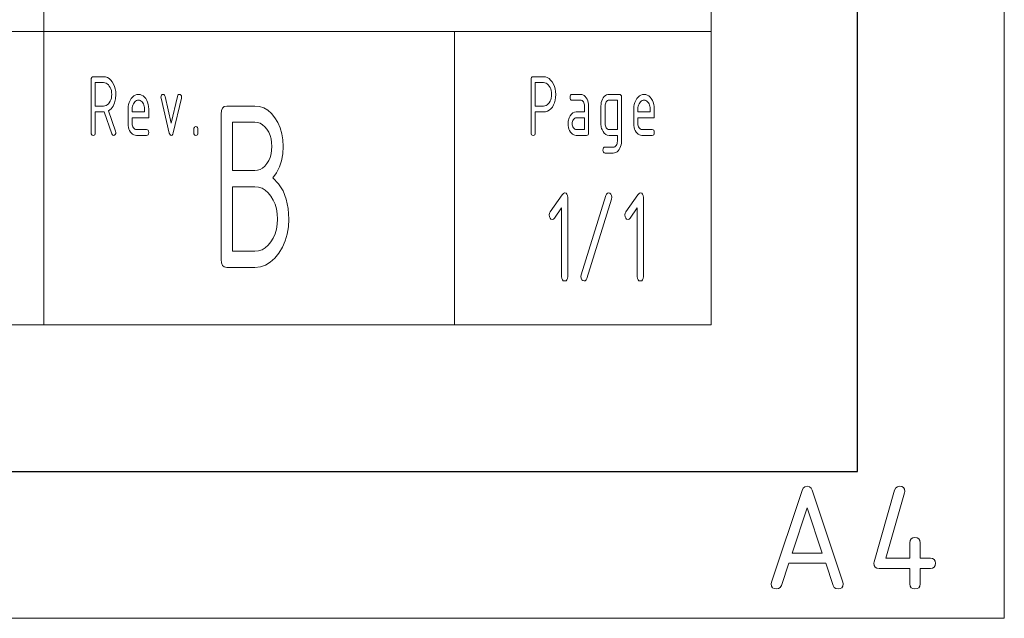
# Model space of a CAD drawing. Units: millimetres. Extents: x 0 to 297, y 0 to 210.
# Drawn here: x 263 to 297, y 0 to 20 of the extents above; entities that cross this region are included whole.
import ezdxf

# ---------------------------------------------------------------- set-up
doc = ezdxf.new("R2010")
doc.units = ezdxf.units.MM
doc.layers.add('1', color=7, linetype='Continuous')

msp = doc.modelspace()

# ---------------------------------------------------------------- linework, layer by layer
at = {"layer": '1', "color": 18, "linetype": 'Continuous', "lineweight": 13}
for p, q in [((297, 0), (297, 210)), ((287, 10), (287, 190)), ((264.25, 30), (264.25, 20)), ((264.25, 20), (264.25, 10)), ((278.25, 20), (287, 20)), ((265.867, 18.362), (265.871, 18.406)), ((265.867, 16.562), (265.867, 18.362)), ((265.871, 18.406), (265.884, 18.437)), ((265.884, 18.437), (265.906, 18.456)), ((265.906, 18.456), (265.937, 18.462)), ((265.937, 18.462), (266.287, 18.462)), ((266.287, 18.262), (266.007, 18.262)), ((266.007, 18.262), (266.007, 17.462)), ((266.287, 18.462), (266.355, 18.455)), ((266.333, 18.258), (266.287, 18.262)), ((266.375, 18.244), (266.333, 18.258)), ((266.355, 18.455), (266.418, 18.434)), ((266.415, 18.22), (266.375, 18.244)), ((266.452, 18.188), (266.415, 18.22)), ((266.418, 18.434), (266.478, 18.399)), ((266.485, 18.146), (266.452, 18.188)), ((266.478, 18.399), (266.533, 18.35)), ((266.515, 18.098), (266.485, 18.146)), ((266.533, 18.35), (266.584, 18.287)), ((266.584, 18.287), (266.628, 18.214)), ((266.628, 18.214), (266.663, 18.135)), ((266.663, 18.135), (266.687, 18.05)), ((280.867, 18.362), (280.871, 18.406)), ((280.867, 16.562), (280.867, 18.362)), ((280.871, 18.406), (280.884, 18.437)), ((280.884, 18.437), (280.906, 18.456)), ((280.906, 18.456), (280.937, 18.462)), ((280.937, 18.462), (281.287, 18.462)), ((281.287, 18.262), (281.007, 18.262)), ((281.007, 18.262), (281.007, 17.462)), ((281.287, 18.462), (281.355, 18.455)), ((281.333, 18.258), (281.287, 18.262)), ((281.375, 18.244), (281.333, 18.258)), ((281.355, 18.455), (281.418, 18.434)), ((281.415, 18.22), (281.375, 18.244)), ((281.452, 18.188), (281.415, 18.22)), ((281.418, 18.434), (281.478, 18.399)), ((281.485, 18.146), (281.452, 18.188)), ((281.478, 18.399), (281.533, 18.35)), ((281.515, 18.098), (281.485, 18.146)), ((281.533, 18.35), (281.584, 18.287)), ((281.584, 18.287), (281.628, 18.214)), ((281.628, 18.214), (281.663, 18.135)), ((281.663, 18.135), (281.687, 18.05)), ((266.538, 18.045), (266.515, 18.098)), ((266.554, 17.989), (266.538, 18.045)), ((266.564, 17.928), (266.554, 17.989)), ((266.554, 17.736), (266.564, 17.797)), ((266.567, 17.862), (266.564, 17.928)), ((266.564, 17.797), (266.567, 17.862)), ((266.687, 18.05), (266.702, 17.959)), ((266.707, 17.862), (266.697, 17.708)), ((266.702, 17.959), (266.707, 17.862)), ((267.272, 17.768), (267.318, 17.81)), ((267.318, 17.81), (267.367, 17.839)), ((267.367, 17.839), (267.42, 17.857)), ((267.42, 17.857), (267.477, 17.862)), ((267.477, 17.862), (267.534, 17.857)), ((267.534, 17.857), (267.587, 17.839)), ((267.587, 17.839), (267.637, 17.81)), ((267.637, 17.81), (267.683, 17.769)), ((268.247, 17.764), (268.252, 17.802)), ((268.252, 17.802), (268.267, 17.834)), ((268.267, 17.834), (268.29, 17.855)), ((268.29, 17.855), (268.317, 17.862)), ((268.317, 17.862), (268.347, 17.855)), ((268.347, 17.855), (268.369, 17.832)), ((268.369, 17.832), (268.384, 17.794)), ((268.384, 17.794), (268.597, 16.881)), ((268.597, 16.881), (268.809, 17.794)), ((268.809, 17.794), (268.824, 17.832)), ((268.824, 17.832), (268.846, 17.855)), ((268.846, 17.855), (268.876, 17.862)), ((268.876, 17.862), (268.907, 17.856)), ((268.907, 17.856), (268.929, 17.838)), ((268.929, 17.838), (268.942, 17.807)), ((268.942, 17.807), (268.947, 17.764)), ((281.538, 18.045), (281.515, 18.098)), ((281.554, 17.989), (281.538, 18.045)), ((281.564, 17.928), (281.554, 17.989)), ((281.554, 17.736), (281.564, 17.797)), ((281.567, 17.862), (281.564, 17.928)), ((281.564, 17.797), (281.567, 17.862)), ((281.687, 18.05), (281.702, 17.959)), ((281.702, 17.959), (281.707, 17.862)), ((281.707, 17.862), (281.702, 17.76)), ((282.197, 17.762), (282.201, 17.806)), ((282.201, 17.806), (282.214, 17.837)), ((282.214, 17.837), (282.236, 17.856)), ((282.236, 17.856), (282.267, 17.862)), ((282.267, 17.862), (282.547, 17.862)), ((282.547, 17.862), (282.593, 17.858)), ((282.593, 17.858), (282.635, 17.844)), ((282.635, 17.844), (282.675, 17.82)), ((282.675, 17.82), (282.712, 17.788)), ((283.362, 17.788), (283.399, 17.82)), ((283.399, 17.82), (283.439, 17.844)), ((283.439, 17.844), (283.481, 17.858)), ((283.481, 17.858), (283.527, 17.862)), ((283.527, 17.862), (283.877, 17.862)), ((283.877, 17.862), (283.908, 17.856)), ((283.908, 17.856), (283.929, 17.837)), ((283.929, 17.837), (283.943, 17.806)), ((283.943, 17.806), (283.947, 17.762)), ((284.512, 17.768), (284.558, 17.81)), ((284.558, 17.81), (284.607, 17.839)), ((284.607, 17.839), (284.66, 17.857)), ((284.66, 17.857), (284.717, 17.862)), ((284.717, 17.862), (284.774, 17.857)), ((284.774, 17.857), (284.827, 17.839)), ((284.827, 17.839), (284.877, 17.81)), ((284.877, 17.81), (284.923, 17.769)), ((266.007, 17.462), (266.287, 17.462)), ((266.287, 17.462), (266.333, 17.467)), ((266.333, 17.467), (266.375, 17.481)), ((266.375, 17.481), (266.415, 17.504)), ((266.415, 17.504), (266.452, 17.536)), ((266.452, 17.536), (266.485, 17.578)), ((266.485, 17.578), (266.515, 17.626)), ((266.515, 17.626), (266.538, 17.679)), ((266.538, 17.679), (266.554, 17.736)), ((266.616, 17.463), (266.545, 17.373)), ((266.667, 17.575), (266.616, 17.463)), ((266.697, 17.708), (266.667, 17.575)), ((267.131, 17.443), (267.143, 17.519)), ((267.143, 17.519), (267.164, 17.589)), ((267.164, 17.589), (267.192, 17.655)), ((267.192, 17.655), (267.229, 17.716)), ((267.229, 17.716), (267.272, 17.768)), ((267.289, 17.498), (267.277, 17.456)), ((267.306, 17.538), (267.289, 17.498)), ((267.328, 17.575), (267.306, 17.538)), ((267.354, 17.606), (267.328, 17.575)), ((267.382, 17.631), (267.354, 17.606)), ((267.411, 17.648), (267.382, 17.631)), ((267.443, 17.659), (267.411, 17.648)), ((267.477, 17.662), (267.443, 17.659)), ((267.511, 17.659), (267.477, 17.662)), ((267.542, 17.648), (267.511, 17.659)), ((267.572, 17.631), (267.542, 17.648)), ((267.6, 17.606), (267.572, 17.631)), ((267.625, 17.575), (267.6, 17.606)), ((267.648, 17.538), (267.625, 17.575)), ((267.665, 17.498), (267.648, 17.538)), ((267.677, 17.456), (267.665, 17.498)), ((267.683, 17.769), (267.725, 17.717)), ((267.725, 17.717), (267.762, 17.657)), ((267.762, 17.657), (267.79, 17.591)), ((267.79, 17.591), (267.811, 17.52)), ((267.811, 17.52), (267.823, 17.444)), ((268.251, 17.731), (268.247, 17.764)), ((268.527, 16.544), (268.251, 17.731)), ((268.943, 17.731), (268.667, 16.546)), ((268.947, 17.764), (268.943, 17.731)), ((270.403, 17.445), (270.487, 17.462)), ((270.487, 17.462), (271.45, 17.462)), ((271.45, 17.462), (271.607, 17.446)), ((281.007, 17.462), (281.287, 17.462)), ((281.287, 17.462), (281.333, 17.467)), ((281.333, 17.467), (281.375, 17.481)), ((281.375, 17.481), (281.415, 17.504)), ((281.415, 17.504), (281.452, 17.536)), ((281.452, 17.536), (281.485, 17.578)), ((281.485, 17.578), (281.515, 17.626)), ((281.515, 17.626), (281.538, 17.679)), ((281.538, 17.679), (281.554, 17.736)), ((281.632, 17.5), (281.59, 17.429)), ((281.665, 17.578), (281.632, 17.5)), ((281.688, 17.665), (281.665, 17.578)), ((281.702, 17.76), (281.688, 17.665)), ((282.201, 17.719), (282.197, 17.762)), ((282.214, 17.687), (282.201, 17.719)), ((282.236, 17.669), (282.214, 17.687)), ((282.267, 17.662), (282.236, 17.669)), ((282.547, 17.662), (282.267, 17.662)), ((282.575, 17.659), (282.547, 17.662)), ((282.602, 17.648), (282.575, 17.659)), ((282.625, 17.63), (282.602, 17.648)), ((282.647, 17.605), (282.625, 17.63)), ((282.664, 17.574), (282.647, 17.605)), ((282.677, 17.541), (282.664, 17.574)), ((282.684, 17.503), (282.677, 17.541)), ((282.687, 17.462), (282.684, 17.503)), ((282.687, 17.262), (282.687, 17.462)), ((282.712, 17.788), (282.745, 17.746)), ((282.745, 17.746), (282.775, 17.698)), ((282.775, 17.698), (282.798, 17.645)), ((282.798, 17.645), (282.814, 17.589)), ((282.814, 17.589), (282.824, 17.528)), ((282.824, 17.528), (282.827, 17.462)), ((282.827, 17.462), (282.827, 16.562)), ((283.247, 17.462), (283.25, 17.528)), ((283.247, 16.862), (283.247, 17.462)), ((283.25, 17.528), (283.26, 17.589)), ((283.26, 17.589), (283.276, 17.645)), ((283.276, 17.645), (283.298, 17.698)), ((283.298, 17.698), (283.328, 17.746)), ((283.328, 17.746), (283.362, 17.788)), ((283.389, 17.503), (283.387, 17.462)), ((283.387, 17.462), (283.387, 16.862)), ((283.397, 17.539), (283.389, 17.503)), ((283.41, 17.573), (283.397, 17.539)), ((283.427, 17.603), (283.41, 17.573)), ((283.449, 17.629), (283.427, 17.603)), ((283.473, 17.648), (283.449, 17.629)), ((283.499, 17.659), (283.473, 17.648)), ((283.527, 17.662), (283.499, 17.659)), ((283.807, 17.662), (283.527, 17.662)), ((283.807, 16.662), (283.807, 17.662)), ((283.947, 17.762), (283.947, 16.262)), ((284.371, 17.443), (284.383, 17.519)), ((284.383, 17.519), (284.404, 17.589)), ((284.404, 17.589), (284.432, 17.655)), ((284.432, 17.655), (284.469, 17.716)), ((284.469, 17.716), (284.512, 17.768)), ((284.529, 17.498), (284.517, 17.456)), ((284.546, 17.538), (284.529, 17.498)), ((284.568, 17.575), (284.546, 17.538)), ((284.594, 17.606), (284.568, 17.575)), ((284.622, 17.631), (284.594, 17.606)), ((284.651, 17.648), (284.622, 17.631)), ((284.683, 17.659), (284.651, 17.648)), ((284.717, 17.662), (284.683, 17.659)), ((284.751, 17.659), (284.717, 17.662)), ((284.782, 17.648), (284.751, 17.659)), ((284.812, 17.631), (284.782, 17.648)), ((284.84, 17.606), (284.812, 17.631)), ((284.865, 17.575), (284.84, 17.606)), ((284.888, 17.538), (284.865, 17.575)), ((284.905, 17.498), (284.888, 17.538)), ((284.917, 17.456), (284.905, 17.498)), ((284.923, 17.769), (284.965, 17.717)), ((284.965, 17.717), (285.002, 17.657)), ((285.002, 17.657), (285.03, 17.591)), ((285.03, 17.591), (285.051, 17.52)), ((285.051, 17.52), (285.063, 17.444)), ((266.007, 17.262), (266.007, 16.562)), ((266.287, 17.262), (266.007, 17.262)), ((266.312, 17.264), (266.287, 17.262)), ((266.573, 16.519), (266.312, 17.264)), ((266.545, 17.373), (266.454, 17.305)), ((266.454, 17.305), (266.698, 16.608)), ((267.127, 17.362), (267.131, 17.443)), ((267.127, 16.862), (267.127, 17.362)), ((267.269, 17.411), (267.267, 17.362)), ((267.267, 17.362), (267.267, 17.262)), ((267.267, 17.262), (267.687, 17.262)), ((267.277, 17.456), (267.269, 17.411)), ((267.684, 17.411), (267.677, 17.456)), ((267.687, 17.362), (267.684, 17.411)), ((267.687, 17.262), (267.687, 17.362)), ((267.823, 17.444), (267.827, 17.362)), ((267.827, 17.362), (267.827, 17.062)), ((270.295, 17.187), (270.307, 17.308)), ((270.295, 12.237), (270.295, 17.187)), ((270.307, 17.308), (270.343, 17.394)), ((270.343, 17.394), (270.403, 17.445)), ((271.607, 17.446), (271.753, 17.398)), ((271.753, 17.398), (271.89, 17.318)), ((271.89, 17.318), (272.016, 17.206)), ((272.016, 17.206), (272.132, 17.062)), ((281.007, 17.262), (281.007, 16.562)), ((281.287, 17.262), (281.007, 17.262)), ((281.359, 17.269), (281.287, 17.262)), ((281.425, 17.289), (281.359, 17.269)), ((281.486, 17.322), (281.425, 17.289)), ((281.541, 17.369), (281.486, 17.322)), ((281.59, 17.429), (281.541, 17.369)), ((282.164, 17.064), (282.199, 17.135)), ((282.199, 17.135), (282.241, 17.191)), ((282.241, 17.191), (282.29, 17.231)), ((282.29, 17.231), (282.345, 17.255)), ((282.345, 17.255), (282.407, 17.262)), ((282.407, 17.262), (282.687, 17.262)), ((284.367, 17.362), (284.371, 17.443)), ((284.367, 16.862), (284.367, 17.362)), ((284.509, 17.411), (284.507, 17.362)), ((284.507, 17.362), (284.507, 17.262)), ((284.507, 17.262), (284.927, 17.262)), ((284.517, 17.456), (284.509, 17.411)), ((284.924, 17.411), (284.917, 17.456)), ((284.927, 17.362), (284.924, 17.411)), ((284.927, 17.262), (284.927, 17.362)), ((285.063, 17.444), (285.067, 17.362)), ((285.067, 17.362), (285.067, 17.062)), ((267.13, 16.797), (267.127, 16.862)), ((267.14, 16.736), (267.13, 16.797)), ((267.827, 17.062), (267.267, 17.062)), ((267.267, 17.062), (267.267, 16.862)), ((267.267, 16.862), (267.269, 16.823)), ((267.269, 16.823), (267.277, 16.786)), ((267.277, 16.786), (267.29, 16.753)), ((271.45, 16.912), (270.68, 16.912)), ((270.68, 16.912), (270.68, 15.262)), ((271.543, 16.903), (271.45, 16.912)), ((271.63, 16.874), (271.543, 16.903)), ((271.711, 16.825), (271.63, 16.874)), ((271.788, 16.758), (271.711, 16.825)), ((272.132, 17.062), (272.233, 16.897)), ((272.233, 16.897), (272.311, 16.716)), ((282.127, 16.862), (282.128, 16.905)), ((282.13, 16.797), (282.127, 16.862)), ((282.128, 16.905), (282.133, 16.947)), ((282.14, 16.736), (282.13, 16.797)), ((282.133, 16.947), (282.14, 16.987)), ((282.14, 16.987), (282.151, 17.026)), ((282.151, 17.026), (282.164, 17.064)), ((282.269, 16.903), (282.267, 16.862)), ((282.267, 16.862), (282.27, 16.823)), ((282.277, 16.939), (282.269, 16.903)), ((282.27, 16.823), (282.277, 16.786)), ((282.29, 16.973), (282.277, 16.939)), ((282.277, 16.786), (282.29, 16.753)), ((282.307, 17.003), (282.29, 16.973)), ((282.329, 17.029), (282.307, 17.003)), ((282.353, 17.048), (282.329, 17.029)), ((282.379, 17.059), (282.353, 17.048)), ((282.407, 17.062), (282.379, 17.059)), ((282.687, 17.062), (282.407, 17.062)), ((282.687, 16.662), (282.687, 17.062)), ((283.248, 16.82), (283.247, 16.862)), ((283.253, 16.778), (283.248, 16.82)), ((283.387, 16.862), (283.389, 16.823)), ((283.389, 16.823), (283.397, 16.786)), ((283.397, 16.786), (283.41, 16.753)), ((284.37, 16.797), (284.367, 16.862)), ((284.38, 16.736), (284.37, 16.797)), ((285.067, 17.062), (284.507, 17.062)), ((284.507, 17.062), (284.507, 16.862)), ((284.507, 16.862), (284.509, 16.823)), ((284.509, 16.823), (284.517, 16.786)), ((284.517, 16.786), (284.53, 16.753)), ((265.871, 16.519), (265.867, 16.562)), ((265.884, 16.487), (265.871, 16.519)), ((265.906, 16.469), (265.884, 16.487)), ((265.937, 16.462), (265.906, 16.469)), ((265.968, 16.469), (265.937, 16.462)), ((265.989, 16.487), (265.968, 16.469)), ((266.003, 16.519), (265.989, 16.487)), ((266.007, 16.562), (266.003, 16.519)), ((266.589, 16.487), (266.573, 16.519)), ((266.61, 16.469), (266.589, 16.487)), ((266.637, 16.462), (266.61, 16.469)), ((266.663, 16.47), (266.637, 16.462)), ((266.686, 16.493), (266.663, 16.47)), ((266.702, 16.525), (266.686, 16.493)), ((266.698, 16.608), (266.707, 16.562)), ((266.707, 16.562), (266.702, 16.525)), ((267.156, 16.679), (267.14, 16.736)), ((267.178, 16.626), (267.156, 16.679)), ((267.208, 16.578), (267.178, 16.626)), ((267.242, 16.536), (267.208, 16.578)), ((267.279, 16.504), (267.242, 16.536)), ((267.318, 16.481), (267.279, 16.504)), ((267.29, 16.753), (267.308, 16.722)), ((267.308, 16.722), (267.33, 16.696)), ((267.361, 16.467), (267.318, 16.481)), ((267.33, 16.696), (267.354, 16.677)), ((267.354, 16.677), (267.379, 16.666)), ((267.407, 16.462), (267.361, 16.467)), ((267.379, 16.666), (267.407, 16.662)), ((267.407, 16.662), (267.757, 16.662)), ((267.757, 16.462), (267.407, 16.462)), ((267.757, 16.662), (267.788, 16.656)), ((267.788, 16.469), (267.757, 16.462)), ((267.788, 16.656), (267.809, 16.637)), ((267.809, 16.487), (267.788, 16.469)), ((267.809, 16.637), (267.823, 16.606)), ((267.823, 16.519), (267.809, 16.487)), ((267.823, 16.606), (267.827, 16.562)), ((267.827, 16.562), (267.823, 16.519)), ((268.543, 16.499), (268.527, 16.544)), ((268.566, 16.472), (268.543, 16.499)), ((268.597, 16.462), (268.566, 16.472)), ((268.627, 16.472), (268.597, 16.462)), ((268.651, 16.5), (268.627, 16.472)), ((268.667, 16.546), (268.651, 16.5)), ((269.367, 16.662), (269.371, 16.706)), ((269.367, 16.562), (269.367, 16.662)), ((269.371, 16.519), (269.367, 16.562)), ((269.371, 16.706), (269.384, 16.737)), ((269.384, 16.487), (269.371, 16.519)), ((269.384, 16.737), (269.406, 16.756)), ((269.406, 16.469), (269.384, 16.487)), ((269.406, 16.756), (269.437, 16.762)), ((269.437, 16.462), (269.406, 16.469)), ((269.437, 16.762), (269.468, 16.756)), ((269.468, 16.469), (269.437, 16.462)), ((269.468, 16.756), (269.489, 16.737)), ((269.489, 16.487), (269.468, 16.469)), ((269.489, 16.737), (269.503, 16.706)), ((269.503, 16.519), (269.489, 16.487)), ((269.503, 16.706), (269.507, 16.662)), ((269.507, 16.562), (269.503, 16.519)), ((269.507, 16.662), (269.507, 16.562)), ((271.858, 16.671), (271.788, 16.758)), ((271.919, 16.57), (271.858, 16.671)), ((271.966, 16.461), (271.919, 16.57)), ((272, 16.345), (271.966, 16.461)), ((272.311, 16.716), (272.367, 16.521)), ((272.367, 16.521), (272.401, 16.312)), ((280.871, 16.519), (280.867, 16.562)), ((280.884, 16.487), (280.871, 16.519)), ((280.906, 16.469), (280.884, 16.487)), ((280.937, 16.462), (280.906, 16.469)), ((280.968, 16.469), (280.937, 16.462)), ((280.989, 16.487), (280.968, 16.469)), ((281.003, 16.519), (280.989, 16.487)), ((281.007, 16.562), (281.003, 16.519)), ((282.156, 16.679), (282.14, 16.736)), ((282.178, 16.626), (282.156, 16.679)), ((282.208, 16.578), (282.178, 16.626)), ((282.242, 16.536), (282.208, 16.578)), ((282.279, 16.504), (282.242, 16.536)), ((282.318, 16.481), (282.279, 16.504)), ((282.29, 16.753), (282.308, 16.722)), ((282.308, 16.722), (282.33, 16.696)), ((282.361, 16.467), (282.318, 16.481)), ((282.33, 16.696), (282.354, 16.677)), ((282.354, 16.677), (282.379, 16.666)), ((282.407, 16.462), (282.361, 16.467)), ((282.379, 16.666), (282.407, 16.662)), ((282.407, 16.662), (282.687, 16.662)), ((282.757, 16.462), (282.407, 16.462)), ((282.788, 16.469), (282.757, 16.462)), ((282.809, 16.487), (282.788, 16.469)), ((282.823, 16.519), (282.809, 16.487)), ((282.827, 16.562), (282.823, 16.519)), ((283.26, 16.738), (283.253, 16.778)), ((283.271, 16.699), (283.26, 16.738)), ((283.284, 16.661), (283.271, 16.699)), ((283.319, 16.59), (283.284, 16.661)), ((283.361, 16.534), (283.319, 16.59)), ((283.41, 16.494), (283.361, 16.534)), ((283.41, 16.753), (283.428, 16.722)), ((283.465, 16.47), (283.41, 16.494)), ((283.428, 16.722), (283.45, 16.696)), ((283.45, 16.696), (283.474, 16.677)), ((283.527, 16.462), (283.465, 16.47)), ((283.474, 16.677), (283.499, 16.666)), ((283.499, 16.666), (283.527, 16.662)), ((283.527, 16.662), (283.807, 16.662)), ((283.807, 16.462), (283.527, 16.462)), ((283.807, 16.262), (283.807, 16.462)), ((284.396, 16.679), (284.38, 16.736)), ((284.418, 16.626), (284.396, 16.679)), ((284.448, 16.578), (284.418, 16.626)), ((284.482, 16.536), (284.448, 16.578)), ((284.519, 16.504), (284.482, 16.536)), ((284.559, 16.481), (284.519, 16.504)), ((284.53, 16.753), (284.548, 16.722)), ((284.548, 16.722), (284.57, 16.696)), ((284.601, 16.467), (284.559, 16.481)), ((284.57, 16.696), (284.594, 16.677)), ((284.594, 16.677), (284.619, 16.666)), ((284.647, 16.462), (284.601, 16.467)), ((284.619, 16.666), (284.647, 16.662)), ((284.647, 16.662), (284.997, 16.662)), ((284.997, 16.462), (284.647, 16.462)), ((284.997, 16.662), (285.028, 16.656)), ((285.028, 16.469), (284.997, 16.462)), ((285.028, 16.656), (285.049, 16.637)), ((285.049, 16.487), (285.028, 16.469)), ((285.049, 16.637), (285.063, 16.606)), ((285.063, 16.519), (285.049, 16.487)), ((285.063, 16.606), (285.067, 16.562)), ((285.067, 16.562), (285.063, 16.519)), ((272.02, 16.22), (272, 16.345)), ((272.027, 16.087), (272.02, 16.22)), ((272.401, 16.312), (272.412, 16.087)), ((283.744, 16.096), (283.766, 16.122)), ((283.766, 16.122), (283.784, 16.152)), ((283.784, 16.152), (283.797, 16.186)), ((283.797, 16.186), (283.804, 16.222)), ((283.804, 16.222), (283.807, 16.262)), ((283.934, 16.136), (283.918, 16.08)), ((283.944, 16.197), (283.934, 16.136)), ((283.947, 16.262), (283.944, 16.197)), ((271.966, 15.713), (272, 15.83)), ((272, 15.83), (272.02, 15.955)), ((272.02, 15.955), (272.027, 16.087)), ((272.398, 15.834), (272.355, 15.6)), ((272.412, 16.087), (272.398, 15.834)), ((283.317, 15.962), (283.321, 16.006)), ((283.321, 15.919), (283.317, 15.962)), ((283.321, 16.006), (283.334, 16.037)), ((283.334, 15.887), (283.321, 15.919)), ((283.334, 16.037), (283.356, 16.056)), ((283.356, 15.869), (283.334, 15.887)), ((283.356, 16.056), (283.387, 16.062)), ((283.387, 15.862), (283.356, 15.869)), ((283.387, 16.062), (283.667, 16.062)), ((283.667, 15.862), (283.387, 15.862)), ((283.667, 16.062), (283.695, 16.066)), ((283.713, 15.867), (283.667, 15.862)), ((283.695, 16.066), (283.721, 16.077)), ((283.755, 15.881), (283.713, 15.867)), ((283.721, 16.077), (283.744, 16.096)), ((283.795, 15.904), (283.755, 15.881)), ((283.832, 15.937), (283.795, 15.904)), ((283.865, 15.979), (283.832, 15.937)), ((283.895, 16.027), (283.865, 15.979)), ((283.918, 16.08), (283.895, 16.027)), ((271.788, 15.417), (271.858, 15.504)), ((271.858, 15.504), (271.919, 15.605)), ((271.919, 15.605), (271.966, 15.713)), ((272.355, 15.6), (272.284, 15.386)), ((270.68, 15.262), (271.45, 15.262)), ((271.45, 15.262), (271.543, 15.272)), ((271.543, 15.272), (271.63, 15.301)), ((271.63, 15.301), (271.711, 15.349)), ((271.711, 15.349), (271.788, 15.417)), ((272.184, 15.191), (272.056, 15.017)), ((272.284, 15.386), (272.184, 15.191)), ((272.056, 15.017), (272.254, 14.811)), ((272.254, 14.811), (272.407, 14.568)), ((271.45, 14.712), (270.68, 14.712)), ((270.68, 14.712), (270.68, 12.512)), ((271.575, 14.7), (271.45, 14.712)), ((271.692, 14.661), (271.575, 14.7)), ((271.801, 14.597), (271.692, 14.661)), ((271.902, 14.507), (271.801, 14.597)), ((271.995, 14.392), (271.902, 14.507)), ((272.407, 14.568), (272.517, 14.287)), ((281.515, 13.855), (281.926, 14.441)), ((281.926, 14.441), (281.967, 14.485)), ((281.967, 14.485), (282.01, 14.5)), ((282.01, 14.5), (282.056, 14.491)), ((282.056, 14.491), (282.089, 14.463)), ((282.089, 14.463), (282.108, 14.416)), ((283.415, 14.411), (283.437, 14.461)), ((283.437, 14.461), (283.468, 14.49)), ((283.468, 14.49), (283.508, 14.5)), ((283.508, 14.5), (283.549, 14.489)), ((283.549, 14.489), (283.583, 14.457)), ((283.583, 14.457), (283.607, 14.409)), ((284.095, 13.855), (284.506, 14.441)), ((284.506, 14.441), (284.547, 14.485)), ((284.547, 14.485), (284.59, 14.5)), ((284.59, 14.5), (284.636, 14.491)), ((284.636, 14.491), (284.669, 14.463)), ((284.669, 14.463), (284.688, 14.416)), ((272.076, 14.259), (271.995, 14.392)), ((272.139, 14.115), (272.076, 14.259)), ((272.184, 13.959), (272.139, 14.115)), ((272.517, 14.287), (272.583, 13.969)), ((282.108, 14.416), (282.115, 14.35)), ((282.115, 14.35), (282.115, 11.65)), ((282.575, 11.711), (283.415, 14.411)), ((283.605, 14.289), (282.765, 11.589)), ((283.615, 14.352), (283.605, 14.289)), ((283.607, 14.409), (283.615, 14.352)), ((284.688, 14.416), (284.695, 14.35)), ((284.695, 14.35), (284.695, 11.65)), ((272.211, 13.792), (272.184, 13.959)), ((272.22, 13.612), (272.211, 13.792)), ((272.583, 13.969), (272.605, 13.612)), ((281.485, 13.75), (281.493, 13.807)), ((281.493, 13.807), (281.515, 13.855)), ((281.905, 13.989), (281.663, 13.643)), ((281.905, 11.65), (281.905, 13.989)), ((284.065, 13.75), (284.073, 13.807)), ((284.073, 13.807), (284.095, 13.855)), ((284.485, 13.989), (284.243, 13.643)), ((284.485, 11.65), (284.485, 13.989)), ((272.184, 13.265), (272.211, 13.433)), ((272.211, 13.433), (272.22, 13.612)), ((272.605, 13.612), (272.591, 13.347)), ((281.492, 13.684), (281.485, 13.75)), ((281.511, 13.637), (281.492, 13.684)), ((281.544, 13.609), (281.511, 13.637)), ((281.59, 13.6), (281.544, 13.609)), ((281.63, 13.611), (281.59, 13.6)), ((281.663, 13.643), (281.63, 13.611)), ((284.072, 13.684), (284.065, 13.75)), ((284.091, 13.637), (284.072, 13.684)), ((284.124, 13.609), (284.091, 13.637)), ((284.17, 13.6), (284.124, 13.609)), ((284.21, 13.611), (284.17, 13.6)), ((284.243, 13.643), (284.21, 13.611)), ((272.076, 12.963), (272.139, 13.108)), ((272.139, 13.108), (272.184, 13.265)), ((272.551, 13.098), (272.483, 12.864)), ((272.591, 13.347), (272.551, 13.098)), ((271.902, 12.715), (271.995, 12.829)), ((271.995, 12.829), (272.076, 12.963)), ((272.483, 12.864), (272.388, 12.647)), ((270.68, 12.512), (271.45, 12.512)), ((271.45, 12.512), (271.575, 12.525)), ((271.575, 12.525), (271.692, 12.563)), ((271.692, 12.563), (271.801, 12.626)), ((271.801, 12.626), (271.902, 12.715)), ((272.266, 12.446), (272.125, 12.272)), ((272.388, 12.647), (272.266, 12.446)), ((270.307, 12.117), (270.295, 12.237)), ((270.343, 12.031), (270.307, 12.117)), ((271.973, 12.136), (271.81, 12.04)), ((272.125, 12.272), (271.973, 12.136)), ((270.403, 11.98), (270.343, 12.031)), ((270.487, 11.962), (270.403, 11.98)), ((271.45, 11.962), (270.487, 11.962)), ((271.635, 11.982), (271.45, 11.962)), ((271.81, 12.04), (271.635, 11.982)), ((281.912, 11.584), (281.905, 11.65)), ((281.931, 11.537), (281.912, 11.584)), ((281.964, 11.509), (281.931, 11.537)), ((282.01, 11.5), (281.964, 11.509)), ((282.056, 11.509), (282.01, 11.5)), ((282.089, 11.537), (282.056, 11.509)), ((282.108, 11.584), (282.089, 11.537)), ((282.115, 11.65), (282.108, 11.584)), ((282.565, 11.65), (282.575, 11.711)), ((282.573, 11.593), (282.565, 11.65)), ((282.597, 11.543), (282.573, 11.593)), ((282.631, 11.511), (282.597, 11.543)), ((282.672, 11.5), (282.631, 11.511)), ((282.712, 11.51), (282.672, 11.5)), ((282.743, 11.539), (282.712, 11.51)), ((282.765, 11.589), (282.743, 11.539)), ((284.492, 11.584), (284.485, 11.65)), ((284.511, 11.537), (284.492, 11.584)), ((284.544, 11.509), (284.511, 11.537)), ((284.59, 11.5), (284.544, 11.509)), ((284.636, 11.509), (284.59, 11.5)), ((284.669, 11.537), (284.636, 11.509)), ((284.688, 11.584), (284.669, 11.537)), ((284.695, 11.65), (284.688, 11.584)), ((10, 10), (287, 10)), ((290.105, 4.359), (290.146, 4.438)), ((290.146, 4.438), (290.204, 4.484)), ((290.204, 4.484), (290.28, 4.5)), ((290.28, 4.5), (290.356, 4.485)), ((290.356, 4.485), (290.414, 4.44)), ((290.414, 4.44), (290.453, 4.365)), ((290.453, 4.365), (291.498, 1.231)), ((292.561, 1.923), (293.261, 4.373)), ((293.261, 4.373), (293.296, 4.443)), ((293.296, 4.443), (293.353, 4.486)), ((293.353, 4.486), (293.43, 4.5)), ((293.43, 4.5), (293.507, 4.489)), ((293.507, 4.489), (293.562, 4.456)), ((293.562, 4.456), (293.595, 4.402)), ((293.595, 4.402), (293.605, 4.325)), ((289.063, 1.231), (290.105, 4.359)), ((293.598, 4.275), (292.961, 2.05)), ((293.605, 4.325), (293.598, 4.275)), ((290.28, 3.768), (289.766, 2.225)), ((290.795, 2.225), (290.28, 3.768)), ((293.791, 2.652), (293.824, 2.706)), ((293.824, 2.706), (293.879, 2.739)), ((293.879, 2.739), (293.955, 2.75)), ((293.955, 2.75), (294.032, 2.739)), ((294.032, 2.739), (294.087, 2.706)), ((294.087, 2.706), (294.12, 2.652)), ((293.78, 2.575), (293.791, 2.652)), ((293.78, 2.05), (293.78, 2.575)), ((294.12, 2.652), (294.13, 2.575)), ((294.13, 2.575), (294.13, 2.05)), ((289.766, 2.225), (290.795, 2.225)), ((292.961, 2.05), (293.78, 2.05)), ((294.13, 2.05), (294.48, 2.05)), ((294.48, 2.05), (294.557, 2.039)), ((294.557, 2.039), (294.612, 2.006)), ((289.649, 1.875), (289.398, 1.119)), ((290.912, 1.875), (289.649, 1.875)), ((291.163, 1.119), (290.912, 1.875)), ((292.555, 1.875), (292.561, 1.923)), ((292.566, 1.798), (292.555, 1.875)), ((292.599, 1.744), (292.566, 1.798)), ((292.654, 1.711), (292.599, 1.744)), ((292.73, 1.7), (292.654, 1.711)), ((293.78, 1.7), (292.73, 1.7)), ((293.78, 1.175), (293.78, 1.7)), ((294.13, 1.7), (294.13, 1.175)), ((294.48, 1.7), (294.13, 1.7)), ((294.557, 1.711), (294.48, 1.7)), ((294.612, 1.744), (294.557, 1.711)), ((294.612, 2.006), (294.645, 1.952)), ((294.645, 1.798), (294.612, 1.744)), ((294.645, 1.952), (294.655, 1.875)), ((294.655, 1.875), (294.645, 1.798)), ((289.055, 1.175), (289.063, 1.231)), ((289.066, 1.098), (289.055, 1.175)), ((289.099, 1.044), (289.066, 1.098)), ((289.154, 1.011), (289.099, 1.044)), ((289.23, 1), (289.154, 1.011)), ((289.306, 1.013), (289.23, 1)), ((289.361, 1.053), (289.306, 1.013)), ((289.398, 1.119), (289.361, 1.053)), ((291.2, 1.053), (291.163, 1.119)), ((291.255, 1.013), (291.2, 1.053)), ((291.33, 1), (291.255, 1.013)), ((291.407, 1.011), (291.33, 1)), ((291.462, 1.044), (291.407, 1.011)), ((291.495, 1.098), (291.462, 1.044)), ((291.505, 1.175), (291.495, 1.098)), ((291.498, 1.231), (291.505, 1.175)), ((293.791, 1.098), (293.78, 1.175)), ((293.824, 1.044), (293.791, 1.098)), ((293.879, 1.011), (293.824, 1.044)), ((293.955, 1), (293.879, 1.011)), ((294.032, 1.011), (293.955, 1)), ((294.087, 1.044), (294.032, 1.011)), ((294.12, 1.098), (294.087, 1.044)), ((294.13, 1.175), (294.12, 1.098)), ((0, 0), (297, 0))]:
    msp.add_line(p, q, dxfattribs=at)
at = {"layer": '1', "color": 18, "linetype": 'Continuous', "lineweight": 25}
for p, q in [((292, 5), (292, 195)), ((5, 5), (292, 5))]:
    msp.add_line(p, q, dxfattribs=at)
at = {"layer": '1', "color": 18, "linetype": 'Continuous', "lineweight": 18}
for p, q in [((287, 40), (287, 10)), ((155, 20), (278.25, 20)), ((278.25, 20), (278.25, 10)), ((107, 10), (287, 10))]:
    msp.add_line(p, q, dxfattribs=at)

doc.saveas('drawing.dxf')
